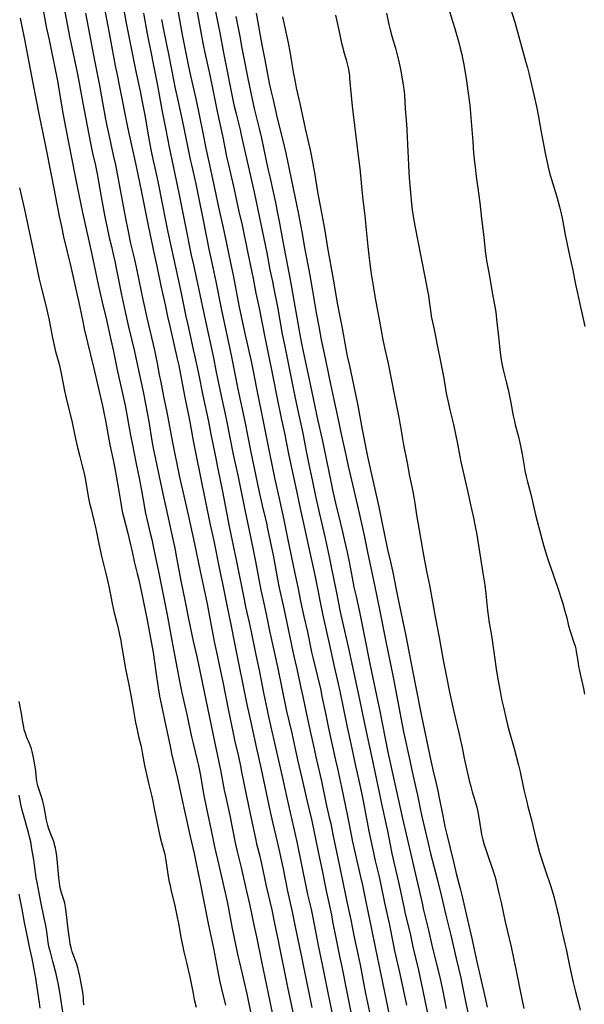
# Model space of a CAD drawing. Units: inches. Extents: x 2070145 to 2075578, y 227750 to 233200.
# Drawn here: x 2071466 to 2071611, y 228602 to 228855 of the extents above; entities that cross this region are included whole.
import ezdxf

# ---------------------------------------------------------------- set-up
doc = ezdxf.new("R2010")
doc.units = ezdxf.units.IN
doc.header["$MEASUREMENT"] = 0
doc.layers.add('c_08_T13S_R19E', color=182, linetype='Continuous')

msp = doc.modelspace()

# ---------------------------------------------------------------- linework, layer by layer
at = {"layer": 'c_08_T13S_R19E'}
for points in [[(2071475.79, 228867.5, 922), (2071478.89, 228851.18, 922), (2071480.9, 228841.49, 922), (2071481.34, 228839.16, 922), (2071482.27, 228834.01, 922), (2071484.16, 228824.17, 922), (2071484.78, 228821.19, 922), (2071485.52, 228817.96, 922), (2071485.97, 228815.81, 922), (2071487.01, 228809.89, 922), (2071487.54, 228807.07, 922), (2071487.98, 228804.81, 922), (2071488.57, 228801.96, 922), (2071489.1, 228799.5, 922), (2071489.64, 228797.18, 922), (2071490.22, 228794.8, 922), (2071490.54, 228793.38, 922), (2071490.89, 228791.62, 922), (2071491.71, 228787.33, 922), (2071492.16, 228785.17, 922), (2071493.19, 228780.4, 922), (2071494.07, 228776.53, 922), (2071495.58, 228770.15, 922), (2071496.66, 228764.99, 922), (2071497.7, 228760.22, 922), (2071498.5, 228756.29, 922), (2071498.85, 228754.45, 922), (2071499.23, 228752.16, 922), (2071500.02, 228747.23, 922), (2071500.36, 228745.36, 922), (2071502.83, 228733.58, 922), (2071503.59, 228730.13, 922), (2071505.07, 228723.5, 922), (2071505.91, 228719.62, 922), (2071506.39, 228717.18, 922), (2071507.49, 228711.21, 922), (2071508.49, 228706.28, 922), (2071509.51, 228700.99, 922), (2071510.66, 228695.73, 922), (2071511.5, 228692.14, 922), (2071511.93, 228690.14, 922), (2071513.95, 228680.19, 922), (2071514.75, 228676.53, 922), (2071516.31, 228669.03, 922), (2071517.25, 228664.65, 922), (2071517.74, 228662.15, 922), (2071518.63, 228657.43, 922), (2071519.01, 228655.63, 922), (2071520.03, 228650.9, 922), (2071521.47, 228643.86, 922), (2071521.96, 228641.67, 922), (2071522.95, 228637.51, 922), (2071524.05, 228632.61, 922), (2071525.2, 228627.8, 922), (2071525.55, 228626.15, 922), (2071526.17, 228623.18, 922), (2071526.93, 228619.75, 922), (2071528.22, 228613.4, 922), (2071529.93, 228605.16, 922), (2071531.04, 228599.76, 922)], [(2071471.18, 228863.16, 924), (2071472.61, 228855.07, 924), (2071472.91, 228853.59, 924), (2071473.65, 228850.26, 924), (2071474.1, 228848.15, 924), (2071475.78, 228839.75, 924), (2071476.26, 228837.09, 924), (2071477.29, 228831.01, 924), (2071477.86, 228827.82, 924), (2071478.7, 228823.45, 924), (2071480.36, 228815.15, 924), (2071481.18, 228810.91, 924), (2071482.2, 228805.91, 924), (2071484.52, 228795.52, 924), (2071486.22, 228787.4, 924), (2071487.27, 228782.83, 924), (2071488.36, 228778.33, 924), (2071489.53, 228773.16, 924), (2071490.19, 228770.15, 924), (2071491.23, 228765.07, 924), (2071492.35, 228760.19, 924), (2071493.19, 228756.32, 924), (2071493.56, 228754.4, 924), (2071494.29, 228750.05, 924), (2071494.62, 228748.24, 924), (2071495.02, 228746.18, 924), (2071495.95, 228741.72, 924), (2071496.86, 228737.16, 924), (2071497.36, 228734.43, 924), (2071498.03, 228730.59, 924), (2071498.33, 228729, 924), (2071498.65, 228727.52, 924), (2071499.63, 228723.46, 924), (2071500.01, 228721.81, 924), (2071500.54, 228719.3, 924), (2071501.81, 228713.16, 924), (2071503.93, 228702.51, 924), (2071505.17, 228695.87, 924), (2071505.97, 228691.77, 924), (2071507.15, 228685.43, 924), (2071507.74, 228682.46, 924), (2071508.24, 228680.19, 924), (2071509.02, 228676.86, 924), (2071510.25, 228671.17, 924), (2071510.67, 228669.39, 924), (2071511.69, 228665.14, 924), (2071511.98, 228663.8, 924), (2071512.49, 228661.22, 924), (2071513.25, 228656.95, 924), (2071513.5, 228655.59, 924), (2071513.99, 228653.16, 924), (2071515.6, 228645.45, 924), (2071516.16, 228642.86, 924), (2071517.27, 228638.15, 924), (2071519.28, 228629.14, 924), (2071519.63, 228627.39, 924), (2071520.59, 228622.32, 924), (2071522.13, 228614.83, 924), (2071522.52, 228613.11, 924), (2071523.84, 228607.61, 924), (2071524.41, 228605.08, 924), (2071525.6, 228599.19, 924)], [(2071487.47, 228860.67, 918), (2071489.35, 228850.64, 918), (2071490.63, 228843.56, 918), (2071491, 228841.69, 918), (2071491.75, 228838.18, 918), (2071493.81, 228827.82, 918), (2071494.22, 228825.89, 918), (2071495.94, 228818.15, 918), (2071496.47, 228815.67, 918), (2071497.39, 228811.13, 918), (2071499.05, 228802.53, 918), (2071500.65, 228795.2, 918), (2071501.3, 228792.09, 918), (2071502.32, 228787.03, 918), (2071502.73, 228785.19, 918), (2071503.45, 228782.13, 918), (2071504.07, 228779.18, 918), (2071504.62, 228776.7, 918), (2071506.55, 228768.3, 918), (2071506.93, 228766.56, 918), (2071508.43, 228758.74, 918), (2071509.71, 228752.5, 918), (2071510.77, 228746.78, 918), (2071511.36, 228743.76, 918), (2071515.05, 228725.65, 918), (2071515.97, 228721.5, 918), (2071517.43, 228714.18, 918), (2071518.29, 228710.12, 918), (2071519.28, 228705, 918), (2071520.39, 228699.56, 918), (2071521.26, 228695.18, 918), (2071522.47, 228689.17, 918), (2071523.42, 228684.55, 918), (2071524.45, 228679.4, 918), (2071525.6, 228674.15, 918), (2071526.72, 228668.89, 918), (2071528.08, 228662.86, 918), (2071529.36, 228656.76, 918), (2071530.42, 228651.85, 918), (2071531.1, 228648.89, 918), (2071532.25, 228644.15, 918), (2071532.92, 228641.17, 918), (2071533.76, 228637.22, 918), (2071534.91, 228631.48, 918), (2071536.12, 228626.13, 918), (2071536.89, 228622.26, 918), (2071538.58, 228614.16, 918), (2071539.84, 228607.8, 918), (2071541.16, 228601.6, 918)], [(2071492.15, 228861.78, 916), (2071493.55, 228854.17, 916), (2071494.04, 228851.58, 916), (2071494.83, 228847.7, 916), (2071495.91, 228842.18, 916), (2071497, 228837.1, 916), (2071497.55, 228834.39, 916), (2071498.19, 228830.95, 916), (2071499.24, 228824.83, 916), (2071499.68, 228822.52, 916), (2071500.05, 228820.78, 916), (2071501.12, 228815.88, 916), (2071501.64, 228813.41, 916), (2071503.52, 228803.86, 916), (2071504.14, 228800.87, 916), (2071506.29, 228791.05, 916), (2071507.55, 228785.16, 916), (2071508.78, 228779.17, 916), (2071509.24, 228777, 916), (2071510.65, 228770.73, 916), (2071511.07, 228768.83, 916), (2071511.98, 228764.54, 916), (2071513.12, 228758.85, 916), (2071514.59, 228752.14, 916), (2071515.21, 228748.9, 916), (2071516.19, 228743.92, 916), (2071517.08, 228739.56, 916), (2071518.15, 228734.16, 916), (2071519.87, 228725.19, 916), (2071520.67, 228721.47, 916), (2071521.77, 228716.16, 916), (2071523.71, 228706.43, 916), (2071524.12, 228704.51, 916), (2071525.02, 228700.53, 916), (2071525.54, 228698.16, 916), (2071526.74, 228692.19, 916), (2071527.6, 228688.25, 916), (2071528.7, 228682.47, 916), (2071529.64, 228677.97, 916), (2071530.08, 228675.95, 916), (2071531.36, 228670.23, 916), (2071533.52, 228660.93, 916), (2071534.73, 228655.43, 916), (2071537.28, 228644.15, 916), (2071539.65, 228632.32, 916), (2071540.03, 228630.61, 916), (2071540.92, 228626.84, 916), (2071541.29, 228625.1, 916), (2071542.47, 228618.89, 916), (2071542.77, 228617.47, 916), (2071543.82, 228612.6, 916), (2071545.26, 228605.37, 916), (2071546.55, 228599.16, 916)], [(2071515.6, 228861.39, 906), (2071517.07, 228854.16, 906), (2071517.48, 228852.06, 906), (2071518.44, 228846.93, 906), (2071521.13, 228833.56, 906), (2071521.66, 228831.25, 906), (2071522.69, 228827.14, 906), (2071523.1, 228825.41, 906), (2071524.75, 228817.88, 906), (2071526.33, 228811.11, 906), (2071526.87, 228808.66, 906), (2071529.53, 228795.52, 906), (2071530.38, 228791.19, 906), (2071531.02, 228788.14, 906), (2071531.3, 228786.75, 906), (2071532.28, 228781.65, 906), (2071533.55, 228774.6, 906), (2071534.08, 228771.86, 906), (2071535.66, 228764.15, 906), (2071536.83, 228758.17, 906), (2071537.75, 228753.84, 906), (2071538.79, 228749.14, 906), (2071539.59, 228745.02, 906), (2071540.39, 228741.12, 906), (2071541.24, 228737.15, 906), (2071542.11, 228732.98, 906), (2071543.05, 228728.78, 906), (2071544.56, 228722.16, 906), (2071545.6, 228717.36, 906), (2071546.13, 228714.82, 906), (2071547.45, 228708.13, 906), (2071548.44, 228703.29, 906), (2071549.03, 228700.58, 906), (2071550.49, 228694.28, 906), (2071551.57, 228689.1, 906), (2071552.46, 228685.08, 906), (2071553.38, 228680.72, 906), (2071554.55, 228674.91, 906), (2071556.98, 228663.79, 906), (2071559.23, 228653.17, 906), (2071560.17, 228648.83, 906), (2071560.56, 228646.94, 906), (2071561.26, 228643.34, 906), (2071561.72, 228641.17, 906), (2071562.38, 228638.17, 906), (2071563.37, 228633.81, 906), (2071564.73, 228627.45, 906), (2071565.15, 228625.6, 906), (2071566.35, 228620.62, 906), (2071567.12, 228617.18, 906), (2071568.51, 228611.15, 906), (2071571.26, 228598.03, 906)], [(2071506.65, 228858.22, 910), (2071507.92, 228851.17, 910), (2071509.3, 228844.25, 910), (2071509.82, 228841.79, 910), (2071511.33, 228835.11, 910), (2071512, 228831.84, 910), (2071513.35, 228825.08, 910), (2071513.83, 228822.77, 910), (2071514.66, 228818.93, 910), (2071516.15, 228812.16, 910), (2071517.26, 228806.84, 910), (2071518.25, 228802.37, 910), (2071519.18, 228797.92, 910), (2071520.23, 228793, 910), (2071520.88, 228789.81, 910), (2071522.49, 228781.58, 910), (2071524.1, 228774.07, 910), (2071525.51, 228767.67, 910), (2071525.95, 228765.58, 910), (2071526.92, 228760.63, 910), (2071528.67, 228752.16, 910), (2071530.25, 228744.02, 910), (2071530.93, 228740.68, 910), (2071531.57, 228737.68, 910), (2071532.92, 228731.64, 910), (2071533.94, 228726.9, 910), (2071534.31, 228725.15, 910), (2071534.88, 228722.19, 910), (2071536.79, 228713.15, 910), (2071537.52, 228709.56, 910), (2071538.26, 228706, 910), (2071539.11, 228702.08, 910), (2071539.99, 228698.15, 910), (2071541.08, 228692.91, 910), (2071541.47, 228691.2, 910), (2071543.4, 228683.14, 910), (2071543.74, 228681.53, 910), (2071544.61, 228677.18, 910), (2071545.53, 228672.96, 910), (2071547.19, 228665.17, 910), (2071547.69, 228662.95, 910), (2071548.53, 228659.35, 910), (2071548.79, 228658.16, 910), (2071550.29, 228650.78, 910), (2071551.25, 228645.91, 910), (2071551.62, 228644.17, 910), (2071552.28, 228641.17, 910), (2071553.67, 228635.15, 910), (2071554.14, 228632.97, 910), (2071555.15, 228627.86, 910), (2071556.37, 228622.15, 910), (2071557.46, 228616.64, 910), (2071558.78, 228610.43, 910), (2071560.27, 228603.02, 910), (2071561.72, 228596.16, 910)], [(2071511.59, 228857.92, 908), (2071512.59, 228852.29, 908), (2071513.24, 228848.98, 908), (2071513.67, 228846.92, 908), (2071514.83, 228841.6, 908), (2071515.72, 228837.41, 908), (2071516.81, 228831.82, 908), (2071518.32, 228824.86, 908), (2071519.04, 228821.18, 908), (2071519.32, 228819.83, 908), (2071519.69, 228818.17, 908), (2071521, 228812.55, 908), (2071521.54, 228810.18, 908), (2071522.4, 228806.18, 908), (2071523.19, 228802.61, 908), (2071524.72, 228795.42, 908), (2071526.03, 228788.9, 908), (2071526.75, 228785.18, 908), (2071527.58, 228781.27, 908), (2071529.04, 228773.9, 908), (2071529.91, 228769.7, 908), (2071531.03, 228764.16, 908), (2071532.29, 228757.65, 908), (2071533.26, 228753.05, 908), (2071534.12, 228749.14, 908), (2071535.13, 228743.91, 908), (2071535.48, 228742.2, 908), (2071536.93, 228735.54, 908), (2071538.12, 228729.86, 908), (2071539.15, 228725.17, 908), (2071540.3, 228720.06, 908), (2071541.64, 228713.89, 908), (2071542.06, 228711.86, 908), (2071543.88, 228702.74, 908), (2071544.2, 228701.18, 908), (2071545.59, 228695.15, 908), (2071546.87, 228689.18, 908), (2071547.92, 228684.74, 908), (2071548.34, 228682.86, 908), (2071550.2, 228673.61, 908), (2071550.53, 228672.09, 908), (2071551.42, 228668.14, 908), (2071552.2, 228664.42, 908), (2071553.37, 228659.15, 908), (2071554.23, 228655.08, 908), (2071554.68, 228652.82, 908), (2071555.9, 228646.48, 908), (2071556.73, 228642.49, 908), (2071557.43, 228639.27, 908), (2071558.39, 228635.15, 908), (2071558.74, 228633.53, 908), (2071559.78, 228628.47, 908), (2071560.97, 228623.15, 908), (2071562.02, 228617.9, 908), (2071562.4, 228616.12, 908), (2071563.74, 228610.22, 908), (2071565.48, 228602.18, 908)], [(2071576.09, 228858.94, 894), (2071577.74, 228853.49, 894), (2071578.87, 228849.6, 894), (2071579.27, 228848.14, 894), (2071579.66, 228846.48, 894), (2071579.94, 228845.15, 894), (2071580.16, 228843.91, 894), (2071580.84, 228839.72, 894), (2071581.21, 228837.14, 894), (2071581.68, 228833.53, 894), (2071581.89, 228831.37, 894), (2071582.47, 228824.16, 894), (2071582.68, 228821.17, 894), (2071582.89, 228818.84, 894), (2071583.05, 228817.52, 894), (2071583.36, 228815.15, 894), (2071583.74, 228812.18, 894), (2071584.28, 228808.39, 894), (2071584.75, 228804.37, 894), (2071585.18, 228801.02, 894), (2071585.34, 228799.59, 894), (2071585.65, 228796.09, 894), (2071585.79, 228794.79, 894), (2071585.99, 228793.53, 894), (2071586.74, 228789.52, 894), (2071587.43, 228785.35, 894), (2071588.05, 228782.13, 894), (2071588.37, 228780.25, 894), (2071588.59, 228778.52, 894), (2071589.17, 228773.15, 894), (2071589.42, 228770.7, 894), (2071589.59, 228769.26, 894), (2071589.77, 228767.99, 894), (2071590.01, 228766.63, 894), (2071590.33, 228765.16, 894), (2071591.15, 228762.03, 894), (2071591.53, 228760.38, 894), (2071592.22, 228756.99, 894), (2071592.88, 228753.63, 894), (2071593.18, 228752.23, 894), (2071593.4, 228751.35, 894), (2071594.15, 228748.61, 894), (2071594.59, 228746.72, 894), (2071594.85, 228745.48, 894), (2071595.17, 228743.78, 894), (2071595.74, 228740.2, 894), (2071595.88, 228739.5, 894), (2071596.19, 228738.06, 894), (2071596.52, 228736.67, 894), (2071597.35, 228733.54, 894), (2071598.61, 228728.19, 894), (2071600.3, 228721.69, 894), (2071600.67, 228720.4, 894), (2071601.5, 228717.57, 894), (2071602.08, 228715.75, 894), (2071603.01, 228713.12, 894), (2071604.66, 228708.32, 894), (2071605.11, 228706.95, 894), (2071605.58, 228705.41, 894), (2071606.15, 228703.4, 894), (2071606.6, 228701.72, 894), (2071607.1, 228699.7, 894), (2071607.48, 228698.31, 894), (2071608.48, 228695.39, 894), (2071608.74, 228694.47, 894), (2071608.93, 228693.75, 894), (2071609.08, 228693.02, 894), (2071609.25, 228692.13, 894), (2071609.53, 228690.04, 894), (2071609.65, 228689.2, 894), (2071609.77, 228688.54, 894), (2071610.13, 228686.87, 894), (2071610.89, 228683.55, 894), (2071611.18, 228682.08, 894)], [(2071592.09, 228858.6, 892), (2071593.27, 228854.84, 892), (2071593.55, 228853.88, 892), (2071596.05, 228844.82, 892), (2071596.5, 228843.08, 892), (2071596.84, 228841.71, 892), (2071598.17, 228836.15, 892), (2071598.83, 228833.15, 892), (2071599.34, 228830.51, 892), (2071600.04, 228826.56, 892), (2071600.65, 228823.43, 892), (2071601.06, 228821.17, 892), (2071601.47, 228819.2, 892), (2071601.86, 228817.53, 892), (2071602.23, 228816.13, 892), (2071602.74, 228814.36, 892), (2071604.05, 228809.89, 892), (2071604.77, 228807.32, 892), (2071605.1, 228805.99, 892), (2071605.51, 228804.04, 892), (2071606.23, 228800.17, 892), (2071606.97, 228796.49, 892), (2071607.34, 228794.81, 892), (2071608.19, 228791.1, 892), (2071608.81, 228787.84, 892), (2071609.37, 228785.17, 892), (2071609.89, 228782.81, 892), (2071610.86, 228778.61, 892), (2071611.29, 228776.61, 892)], [(2071466.17, 228855.88, 926), (2071466.52, 228854.18, 926), (2071467.33, 228850.4, 926), (2071469.46, 228839.17, 926), (2071471.09, 228830.83, 926), (2071471.6, 228828.33, 926), (2071472.63, 228823.4, 926), (2071474.29, 228815.15, 926), (2071476.25, 228804.92, 926), (2071476.78, 228802.27, 926), (2071477.36, 228799.64, 926), (2071479.18, 228791.97, 926), (2071480.24, 228787.33, 926), (2071481.25, 228782.79, 926), (2071482.26, 228777.88, 926), (2071482.68, 228775.99, 926), (2071485.15, 228765.78, 926), (2071487.31, 228756.24, 926), (2071487.69, 228754.47, 926), (2071488.09, 228752.45, 926), (2071489.25, 228746.18, 926), (2071490.14, 228741.93, 926), (2071490.5, 228740.14, 926), (2071491.36, 228735.26, 926), (2071492.03, 228731.17, 926), (2071492.43, 228729.09, 926), (2071492.8, 228727.45, 926), (2071493.84, 228723.44, 926), (2071494.56, 228720.51, 926), (2071494.88, 228719.15, 926), (2071495.52, 228716.2, 926), (2071496.29, 228713.14, 926), (2071496.69, 228711.47, 926), (2071497.06, 228709.83, 926), (2071497.49, 228707.88, 926), (2071498.85, 228701.15, 926), (2071499.96, 228695.15, 926), (2071500.33, 228692.84, 926), (2071501.04, 228687.81, 926), (2071501.65, 228683.73, 926), (2071502.02, 228681.6, 926), (2071502.49, 228679.19, 926), (2071503.66, 228673.85, 926), (2071504.71, 228668.75, 926), (2071505.12, 228666.84, 926), (2071506.58, 228660.45, 926), (2071507.79, 228654.81, 926), (2071508.38, 228652.12, 926), (2071509.91, 228645.53, 926), (2071510.89, 228641.16, 926), (2071511.54, 228638.16, 926), (2071512.39, 228634.02, 926), (2071514.53, 228623.17, 926), (2071515.85, 228616.72, 926), (2071517.17, 228609.9, 926), (2071517.52, 228608.18, 926), (2071517.85, 228606.7, 926), (2071518.93, 228602.15, 926)], [(2071482.95, 228857.14, 920), (2071485.27, 228844.99, 920), (2071486.54, 228838.52, 920), (2071487.35, 228834.2, 920), (2071488.14, 228829.87, 920), (2071488.47, 228828.15, 920), (2071488.87, 228826.26, 920), (2071490.13, 228820.6, 920), (2071490.65, 228818.15, 920), (2071493.28, 228804.32, 920), (2071493.85, 228801.46, 920), (2071494.58, 228797.96, 920), (2071495.47, 228794.15, 920), (2071495.97, 228791.88, 920), (2071496.59, 228788.94, 920), (2071497.33, 228785.18, 920), (2071497.68, 228783.55, 920), (2071498.82, 228778.45, 920), (2071500.7, 228770.5, 920), (2071501.07, 228768.82, 920), (2071501.41, 228767.15, 920), (2071501.95, 228764.18, 920), (2071502.32, 228762.27, 920), (2071503.05, 228758.59, 920), (2071503.89, 228754.59, 920), (2071505.37, 228746.76, 920), (2071507.16, 228737.9, 920), (2071507.98, 228734.17, 920), (2071509.38, 228728.2, 920), (2071510.99, 228720.77, 920), (2071512.43, 228713.7, 920), (2071513.7, 228707.75, 920), (2071514.2, 228705.34, 920), (2071514.76, 228702.51, 920), (2071516.14, 228695.19, 920), (2071516.79, 228692.15, 920), (2071517.4, 228689.18, 920), (2071518.25, 228685.27, 920), (2071519.74, 228677.77, 920), (2071520.83, 228672.49, 920), (2071521.3, 228670.31, 920), (2071522.27, 228666.05, 920), (2071522.8, 228663.58, 920), (2071523.09, 228662.15, 920), (2071523.65, 228659.18, 920), (2071524.05, 228657.11, 920), (2071525.51, 228650.17, 920), (2071526.63, 228645.02, 920), (2071526.95, 228643.64, 920), (2071527.65, 228640.83, 920), (2071528.11, 228638.9, 920), (2071529.43, 228632.77, 920), (2071530.36, 228628.79, 920), (2071530.83, 228626.66, 920), (2071531.51, 228623.19, 920), (2071532.36, 228619.14, 920), (2071534.85, 228606.77, 920), (2071536.25, 228600.32, 920)], [(2071497.91, 228857.16, 914), (2071498.86, 228851.82, 914), (2071499.88, 228846.8, 914), (2071500.4, 228844.14, 914), (2071501.45, 228838.57, 914), (2071502.58, 228832.29, 914), (2071503.62, 228827.15, 914), (2071504.51, 228822.67, 914), (2071506.99, 228810.84, 914), (2071508.49, 228803.17, 914), (2071510.17, 228794.9, 914), (2071510.7, 228792.44, 914), (2071512.12, 228786.04, 914), (2071513.55, 228779.17, 914), (2071515.84, 228768.52, 914), (2071516.51, 228765.28, 914), (2071517.31, 228761.18, 914), (2071519.09, 228752.87, 914), (2071520.94, 228743.68, 914), (2071522.18, 228737.96, 914), (2071523.89, 228729.48, 914), (2071524.94, 228724.6, 914), (2071526.08, 228719.16, 914), (2071526.68, 228716.16, 914), (2071528.07, 228708.81, 914), (2071528.52, 228706.57, 914), (2071529.28, 228703.07, 914), (2071530.27, 228698.38, 914), (2071532.28, 228689.14, 914), (2071533.47, 228683.19, 914), (2071534.64, 228677.72, 914), (2071535.95, 228672.09, 914), (2071537.47, 228665.18, 914), (2071538.56, 228660.5, 914), (2071539.92, 228654.55, 914), (2071541.1, 228649.57, 914), (2071541.92, 228645.78, 914), (2071542.87, 228641.18, 914), (2071543.8, 228636.74, 914), (2071544.83, 228631.56, 914), (2071546.14, 228625.38, 914), (2071546.48, 228623.66, 914), (2071547.36, 228619.07, 914), (2071548.36, 228614.36, 914), (2071548.74, 228612.47, 914), (2071550.26, 228604.64, 914), (2071551.35, 228599.48, 914)], [(2071502.52, 228855.55, 912), (2071503.04, 228852.84, 912), (2071504.39, 228846.16, 912), (2071505.56, 228840.04, 912), (2071506.01, 228837.8, 912), (2071506.59, 228835.08, 912), (2071508.08, 228828.45, 912), (2071509.91, 228819.5, 912), (2071510.19, 228818.18, 912), (2071511.3, 228813.26, 912), (2071512.39, 228808.16, 912), (2071513.07, 228804.82, 912), (2071514.08, 228799.56, 912), (2071514.7, 228796.44, 912), (2071515.17, 228794.17, 912), (2071515.96, 228790.58, 912), (2071516.48, 228788.16, 912), (2071517.96, 228780.8, 912), (2071520.41, 228769.19, 912), (2071521.38, 228764.42, 912), (2071522.16, 228760.46, 912), (2071523.9, 228752.14, 912), (2071524.67, 228748.2, 912), (2071525.4, 228744.76, 912), (2071527.63, 228734.01, 912), (2071528.39, 228730.62, 912), (2071529.47, 228726.02, 912), (2071529.78, 228724.6, 912), (2071531.16, 228717.8, 912), (2071532.52, 228710.7, 912), (2071532.78, 228709.47, 912), (2071533.97, 228704.15, 912), (2071536.23, 228693.09, 912), (2071536.5, 228691.85, 912), (2071537.25, 228688.65, 912), (2071538.33, 228683.76, 912), (2071538.83, 228681.46, 912), (2071539.76, 228676.93, 912), (2071540.91, 228671.84, 912), (2071541.41, 228669.56, 912), (2071542.33, 228665.18, 912), (2071543.59, 228659.7, 912), (2071544.85, 228653.8, 912), (2071545.62, 228650.43, 912), (2071545.97, 228648.83, 912), (2071546.55, 228646.01, 912), (2071547.52, 228641.18, 912), (2071548.94, 228634.59, 912), (2071550.05, 228629.18, 912), (2071551.17, 228624.06, 912), (2071552.04, 228619.61, 912), (2071553.04, 228614.91, 912), (2071553.53, 228612.54, 912), (2071554.95, 228605.18, 912), (2071556.24, 228599.15, 912)], [(2071521.62, 228856.31, 904), (2071522.64, 228851.14, 904), (2071523.17, 228848.17, 904), (2071523.58, 228846.01, 904), (2071524.69, 228840.31, 904), (2071525.34, 228837.08, 904), (2071525.87, 228834.6, 904), (2071526.31, 228832.67, 904), (2071527.69, 228827.15, 904), (2071528.2, 228825, 904), (2071529.41, 228819.2, 904), (2071529.92, 228816.81, 904), (2071530.32, 228815.03, 904), (2071531.3, 228810.81, 904), (2071531.81, 228808.44, 904), (2071532.25, 228806.16, 904), (2071532.79, 228803.18, 904), (2071534.01, 228796.62, 904), (2071535.66, 228788.16, 904), (2071537.89, 228775.46, 904), (2071538.48, 228772.22, 904), (2071538.88, 228770.18, 904), (2071540.74, 228761.77, 904), (2071542.7, 228752.39, 904), (2071543.77, 228747.53, 904), (2071545.92, 228737.16, 904), (2071546.56, 228734.17, 904), (2071547.25, 228731.17, 904), (2071548.53, 228725.96, 904), (2071549.04, 228723.85, 904), (2071549.56, 228721.52, 904), (2071550.18, 228718.62, 904), (2071550.69, 228716.15, 904), (2071551.47, 228711.99, 904), (2071551.95, 228709.64, 904), (2071552.48, 228707.19, 904), (2071553.41, 228703.22, 904), (2071553.93, 228700.69, 904), (2071554.61, 228697.3, 904), (2071556.01, 228689.89, 904), (2071557.1, 228684.97, 904), (2071558.1, 228680.16, 904), (2071558.58, 228677.71, 904), (2071559.26, 228674.18, 904), (2071560.66, 228667.18, 904), (2071564.41, 228650.17, 904), (2071566.52, 228641.3, 904), (2071567.8, 228635.78, 904), (2071569.44, 228628.4, 904), (2071569.86, 228626.58, 904), (2071571.12, 228621.41, 904), (2071572.16, 228616.85, 904), (2071573.34, 228612.1, 904), (2071574.09, 228608.89, 904), (2071574.75, 228605.78, 904), (2071575.62, 228601.28, 904)], [(2071526.86, 228857.16, 902), (2071528.31, 228849.04, 902), (2071529.06, 228845.15, 902), (2071529.74, 228841.47, 902), (2071530.2, 228839.17, 902), (2071530.61, 228837.26, 902), (2071531.16, 228834.86, 902), (2071532.26, 228830.17, 902), (2071533.66, 228824.44, 902), (2071534.42, 228821.16, 902), (2071535.3, 228817.07, 902), (2071536.32, 228812.04, 902), (2071537.7, 228805.44, 902), (2071538.57, 228800.93, 902), (2071539.24, 228796.92, 902), (2071539.48, 228795.55, 902), (2071540.33, 228791.15, 902), (2071540.77, 228788.79, 902), (2071541.31, 228785.76, 902), (2071542.28, 228780.08, 902), (2071542.89, 228776.62, 902), (2071543.56, 228773.16, 902), (2071544.27, 228769.64, 902), (2071544.78, 228767.17, 902), (2071545.95, 228761.74, 902), (2071546.69, 228758.18, 902), (2071547.72, 228753.47, 902), (2071548.68, 228748.93, 902), (2071549.94, 228743.17, 902), (2071550.49, 228740.71, 902), (2071551.35, 228737.08, 902), (2071552.86, 228730.47, 902), (2071554.07, 228725.16, 902), (2071554.66, 228722.45, 902), (2071555.44, 228718.61, 902), (2071557.23, 228710.14, 902), (2071557.82, 228707.19, 902), (2071558.6, 228703.47, 902), (2071560.23, 228695.17, 902), (2071561.98, 228686.88, 902), (2071563.25, 228680.16, 902), (2071564.31, 228674.18, 902), (2071564.67, 228672.42, 902), (2071566.27, 228665.01, 902), (2071566.82, 228662.55, 902), (2071567.97, 228657.56, 902), (2071568.28, 228656.15, 902), (2071568.98, 228652.71, 902), (2071569.43, 228650.62, 902), (2071570.89, 228644.17, 902), (2071571.62, 228641.17, 902), (2071573.31, 228634.64, 902), (2071574.46, 228630.05, 902), (2071575.48, 228625.65, 902), (2071576.83, 228620.15, 902), (2071578.18, 228614.18, 902), (2071579.37, 228609.17, 902), (2071579.76, 228607.41, 902), (2071580.54, 228603.51, 902), (2071583.03, 228591.77, 902)], [(2071533.63, 228856.17, 900), (2071534.16, 228853.48, 900), (2071535.03, 228849.48, 900), (2071535.47, 228847.28, 900), (2071535.84, 228845.16, 900), (2071536.42, 228841.56, 900), (2071536.81, 228839.46, 900), (2071537.14, 228837.92, 900), (2071538.06, 228833.89, 900), (2071539.45, 228827.51, 900), (2071540.59, 228822.39, 900), (2071540.85, 228821.15, 900), (2071541.2, 228819.37, 900), (2071541.9, 228815.59, 900), (2071542.51, 228811.75, 900), (2071542.76, 228810.31, 900), (2071543.73, 228805.41, 900), (2071544.23, 228802.63, 900), (2071544.65, 228800.15, 900), (2071545.17, 228796.84, 900), (2071546.65, 228788.74, 900), (2071547.76, 228782.18, 900), (2071548.15, 228780.06, 900), (2071548.92, 228776.15, 900), (2071549.89, 228770.84, 900), (2071550.25, 228768.99, 900), (2071550.77, 228766.5, 900), (2071551.85, 228761.63, 900), (2071552.36, 228759.16, 900), (2071552.83, 228756.73, 900), (2071554.05, 228750.15, 900), (2071555.44, 228743.18, 900), (2071555.95, 228740.85, 900), (2071557.67, 228733.28, 900), (2071558.34, 228730.23, 900), (2071559.15, 228726.38, 900), (2071559.96, 228722.18, 900), (2071560.2, 228721.02, 900), (2071560.59, 228719.28, 900), (2071561.36, 228716.14, 900), (2071561.86, 228713.83, 900), (2071563.34, 228706.41, 900), (2071565.31, 228697.12, 900), (2071566.47, 228690.82, 900), (2071567.89, 228683.84, 900), (2071569.33, 228676.47, 900), (2071570.73, 228669.46, 900), (2071571.45, 228666.13, 900), (2071572.32, 228662.32, 900), (2071573.08, 228659.15, 900), (2071573.49, 228657.28, 900), (2071573.86, 228655.47, 900), (2071574.77, 228650.81, 900), (2071575.32, 228648.06, 900), (2071575.71, 228646.34, 900), (2071577.58, 228638.65, 900), (2071578.24, 228636, 900), (2071579.25, 228632.14, 900), (2071579.66, 228630.46, 900), (2071581.1, 228624.09, 900), (2071582.22, 228619.33, 900), (2071583.56, 228613.31, 900), (2071584.66, 228608.49, 900), (2071585.37, 228605.18, 900), (2071586.17, 228601.61, 900)], [(2071547.24, 228856.62, 898), (2071548.04, 228852.8, 898), (2071548.78, 228849.44, 898), (2071548.98, 228848.59, 898), (2071549.28, 228847.45, 898), (2071549.94, 228845.13, 898), (2071550.22, 228844.1, 898), (2071550.38, 228843.41, 898), (2071550.53, 228842.71, 898), (2071550.63, 228842.11, 898), (2071550.77, 228841.03, 898), (2071550.84, 228840.36, 898), (2071551.21, 228835.92, 898), (2071551.47, 228833.24, 898), (2071552.97, 228821.16, 898), (2071553.43, 228817.22, 898), (2071553.92, 228812.6, 898), (2071554.27, 228809.18, 898), (2071554.74, 228805.13, 898), (2071554.96, 228803.16, 898), (2071555.53, 228797.17, 898), (2071555.78, 228794.81, 898), (2071556.04, 228792.77, 898), (2071556.33, 228790.67, 898), (2071556.93, 228786.56, 898), (2071557.2, 228784.88, 898), (2071557.55, 228782.95, 898), (2071558.51, 228778.01, 898), (2071559.4, 228773.19, 898), (2071559.92, 228770.75, 898), (2071560.52, 228768.21, 898), (2071560.76, 228767.13, 898), (2071562.36, 228758.77, 898), (2071563.5, 228753.23, 898), (2071563.94, 228750.78, 898), (2071564.68, 228746.19, 898), (2071565.6, 228741.53, 898), (2071566.25, 228738.09, 898), (2071567.05, 228734.15, 898), (2071567.31, 228732.74, 898), (2071567.58, 228731.15, 898), (2071568.04, 228728.18, 898), (2071568.92, 228722.79, 898), (2071569.1, 228721.76, 898), (2071569.68, 228718.8, 898), (2071570.62, 228713.72, 898), (2071571.32, 228710.15, 898), (2071572.89, 228701.58, 898), (2071573.84, 228696.68, 898), (2071574.91, 228690.8, 898), (2071575.75, 228686.57, 898), (2071576.52, 228682.58, 898), (2071577.68, 228677.18, 898), (2071578.18, 228675.01, 898), (2071578.97, 228671.78, 898), (2071579.24, 228670.63, 898), (2071579.65, 228668.73, 898), (2071580.36, 228665.19, 898), (2071581.54, 228659.94, 898), (2071581.94, 228658.37, 898), (2071582.32, 228657.03, 898), (2071583.17, 228654.22, 898), (2071583.48, 228653.08, 898), (2071583.6, 228652.58, 898), (2071583.75, 228651.86, 898), (2071584.01, 228650.43, 898), (2071584.52, 228647.11, 898), (2071584.73, 228646.02, 898), (2071585.05, 228644.67, 898), (2071585.43, 228643.33, 898), (2071585.73, 228642.42, 898), (2071587.96, 228635.87, 898), (2071588.2, 228635.09, 898), (2071588.51, 228633.93, 898), (2071589.21, 228630.95, 898), (2071589.76, 228628.52, 898), (2071590.83, 228623.54, 898), (2071592.3, 228617.16, 898), (2071593.05, 228613.81, 898), (2071593.56, 228611.37, 898), (2071594.54, 228606.27, 898), (2071595.05, 228603.79, 898), (2071595.58, 228601.33, 898)], [(2071560.32, 228857.17, 896), (2071560.94, 228854.19, 896), (2071561.25, 228852.85, 896), (2071561.67, 228851.21, 896), (2071562.59, 228848.13, 896), (2071562.96, 228846.77, 896), (2071563.4, 228845.05, 896), (2071563.92, 228842.72, 896), (2071564.19, 228841.32, 896), (2071564.54, 228839.16, 896), (2071564.75, 228837.59, 896), (2071564.9, 228836.16, 896), (2071565.14, 228832.52, 896), (2071565.43, 228828.57, 896), (2071565.53, 228827.16, 896), (2071565.69, 228823.36, 896), (2071565.89, 228819.97, 896), (2071566.07, 228816.31, 896), (2071566.16, 228814.83, 896), (2071566.77, 228808.13, 896), (2071566.94, 228806.6, 896), (2071567.2, 228804.87, 896), (2071567.63, 228802.48, 896), (2071569.2, 228794.16, 896), (2071570.21, 228788.9, 896), (2071570.85, 228785.81, 896), (2071571.08, 228784.6, 896), (2071571.31, 228783.14, 896), (2071571.69, 228780.12, 896), (2071571.82, 228779.22, 896), (2071571.96, 228778.49, 896), (2071572.54, 228775.79, 896), (2071573.32, 228771.81, 896), (2071574.31, 228767.15, 896), (2071574.65, 228765.46, 896), (2071574.89, 228764.14, 896), (2071575.36, 228761.19, 896), (2071575.68, 228759.48, 896), (2071576.4, 228756.07, 896), (2071576.6, 228755.21, 896), (2071577.39, 228752.11, 896), (2071577.55, 228751.42, 896), (2071578.58, 228746.44, 896), (2071579.18, 228743.19, 896), (2071579.45, 228741.83, 896), (2071580.2, 228738.43, 896), (2071581.22, 228734.05, 896), (2071581.83, 228731.19, 896), (2071582.68, 228727.41, 896), (2071583.13, 228725.15, 896), (2071583.41, 228723.59, 896), (2071584.48, 228717.05, 896), (2071585.05, 228713.19, 896), (2071585.55, 228710.14, 896), (2071585.85, 228707.87, 896), (2071586.3, 228703.62, 896), (2071586.54, 228701.71, 896), (2071586.73, 228700.4, 896), (2071587.11, 228698.14, 896), (2071587.36, 228696.57, 896), (2071588.57, 228688.03, 896), (2071588.99, 228685.53, 896), (2071589.57, 228682.34, 896), (2071589.87, 228680.81, 896), (2071590.25, 228679.11, 896), (2071591.43, 228674.2, 896), (2071591.86, 228672.59, 896), (2071593.1, 228668.14, 896), (2071594.2, 228663.87, 896), (2071594.61, 228662.14, 896), (2071595.62, 228657.51, 896), (2071596.34, 228654.42, 896), (2071596.65, 228653.19, 896), (2071597.64, 228649.41, 896), (2071598.01, 228647.89, 896), (2071598.7, 228644.97, 896), (2071599.02, 228643.68, 896), (2071599.66, 228641.42, 896), (2071600.65, 228638.19, 896), (2071601.24, 228636.4, 896), (2071602.35, 228633.17, 896), (2071602.87, 228631.53, 896), (2071603.28, 228630.07, 896), (2071604.11, 228626.88, 896), (2071604.48, 228625.28, 896), (2071605.04, 228622.71, 896), (2071606.15, 228617.96, 896), (2071606.45, 228616.55, 896), (2071607.32, 228612.28, 896), (2071608.26, 228607.99, 896), (2071608.85, 228605.55, 896), (2071609.6, 228602.7, 896), (2071610.07, 228600.83, 896)], [(2071466, 228812.21, 928), (2071467.28, 228806.67, 928), (2071468.31, 228801.79, 928), (2071469.53, 228796.18, 928), (2071470.17, 228793.33, 928), (2071471.11, 228788.79, 928), (2071471.67, 228786.38, 928), (2071472.88, 228781.66, 928), (2071473.25, 228780.11, 928), (2071473.65, 228778.2, 928), (2071474.44, 228774.09, 928), (2071474.79, 228772.45, 928), (2071475.32, 228770.19, 928), (2071476.1, 228767.27, 928), (2071476.39, 228766.11, 928), (2071476.72, 228764.55, 928), (2071477.23, 228761.86, 928), (2071477.61, 228760.06, 928), (2071478.31, 228757.04, 928), (2071479.48, 228752.35, 928), (2071480.43, 228747.76, 928), (2071480.94, 228745.49, 928), (2071481.5, 228743.22, 928), (2071482.17, 228740.79, 928), (2071482.4, 228739.87, 928), (2071482.57, 228739.13, 928), (2071482.86, 228737.63, 928), (2071483.7, 228732.94, 928), (2071484.04, 228731.19, 928), (2071484.32, 228729.97, 928), (2071485.22, 228726.43, 928), (2071485.47, 228725.34, 928), (2071485.72, 228724.14, 928), (2071486.39, 228720.74, 928), (2071486.73, 228719.18, 928), (2071487.12, 228717.53, 928), (2071488.23, 228713.15, 928), (2071488.64, 228711.35, 928), (2071489.03, 228709.47, 928), (2071489.8, 228705.42, 928), (2071490.06, 228704.21, 928), (2071490.35, 228703.01, 928), (2071490.94, 228700.75, 928), (2071491.36, 228698.98, 928), (2071491.72, 228697.33, 928), (2071492.02, 228695.91, 928), (2071492.17, 228695.13, 928), (2071492.62, 228692.18, 928), (2071492.9, 228690.55, 928), (2071493.28, 228688.63, 928), (2071494.07, 228684.89, 928), (2071494.57, 228682.31, 928), (2071495.09, 228679.43, 928), (2071495.87, 228674.82, 928), (2071496.23, 228672.9, 928), (2071496.59, 228671.23, 928), (2071497.16, 228669.01, 928), (2071497.38, 228668.09, 928), (2071497.58, 228667.07, 928), (2071498.17, 228663.8, 928), (2071498.63, 228661.52, 928), (2071499.15, 228659.19, 928), (2071499.91, 228656.14, 928), (2071500.26, 228654.62, 928), (2071500.56, 228653.14, 928), (2071501.27, 228649.37, 928), (2071501.89, 228646.45, 928), (2071502.25, 228644.94, 928), (2071503.11, 228641.79, 928), (2071503.33, 228640.87, 928), (2071503.62, 228639.3, 928), (2071504.16, 228635.82, 928), (2071504.43, 228634.24, 928), (2071504.62, 228633.27, 928), (2071504.99, 228631.51, 928), (2071505.93, 228627.65, 928), (2071506.48, 228625.2, 928), (2071506.88, 228623.15, 928), (2071507.48, 228619.62, 928), (2071507.96, 228617.19, 928), (2071508.25, 228615.9, 928), (2071509.05, 228612.75, 928), (2071509.4, 228611.24, 928), (2071509.78, 228609.47, 928), (2071510.61, 228605.18, 928), (2071510.94, 228603.62, 928), (2071511.38, 228601.68, 928)], [(2071482.53, 228602.25, 928), (2071482.51, 228603.36, 928), (2071482.47, 228604.03, 928), (2071482.4, 228604.7, 928), (2071482.28, 228605.51, 928), (2071481.49, 228609.65, 928), (2071481.17, 228611.07, 928), (2071481, 228611.72, 928), (2071480.72, 228612.69, 928), (2071480.48, 228613.38, 928), (2071479.8, 228615.19, 928), (2071479.57, 228615.88, 928), (2071479.37, 228616.58, 928), (2071479.19, 228617.29, 928), (2071479.07, 228617.86, 928), (2071478.93, 228618.71, 928), (2071478.6, 228621.02, 928), (2071478.33, 228623.18, 928), (2071478.03, 228626.11, 928), (2071477.84, 228627.36, 928), (2071477.65, 228628.34, 928), (2071477.5, 228628.96, 928), (2071477.19, 228630, 928), (2071476.83, 228631.07, 928), (2071476.56, 228632.01, 928), (2071476.4, 228632.79, 928), (2071476.29, 228633.49, 928), (2071476.13, 228634.9, 928), (2071475.7, 228639.65, 928), (2071475.52, 228641.11, 928), (2071475.27, 228642.55, 928), (2071475.14, 228643.12, 928), (2071474.91, 228643.96, 928), (2071474.69, 228644.62, 928), (2071474.44, 228645.26, 928), (2071473.88, 228646.58, 928), (2071473.65, 228647.2, 928), (2071473.47, 228647.75, 928), (2071473.3, 228648.38, 928), (2071472.99, 228649.68, 928), (2071472.36, 228653.11, 928), (2071472.13, 228654.17, 928), (2071471.95, 228654.9, 928), (2071471.63, 228655.98, 928), (2071470.92, 228658.03, 928), (2071470.78, 228658.5, 928), (2071470.65, 228658.98, 928), (2071470.51, 228659.68, 928), (2071470.41, 228660.41, 928), (2071470.21, 228662.34, 928), (2071469.97, 228663.95, 928), (2071469.62, 228665.85, 928), (2071469.46, 228666.6, 928), (2071469.28, 228667.34, 928), (2071469.09, 228668.01, 928), (2071468.84, 228668.72, 928), (2071468.56, 228669.42, 928), (2071467.85, 228671.11, 928), (2071467.7, 228671.52, 928), (2071467.47, 228672.21, 928), (2071467.27, 228672.91, 928), (2071467.11, 228673.62, 928), (2071466.86, 228674.92, 928), (2071466.54, 228677.11, 928), (2071466.37, 228678.02, 928), (2071465.93, 228680.23, 928)], [(2071477.23, 228599.83, 926), (2071476.49, 228605, 926), (2071476.16, 228606.94, 926), (2071475.98, 228607.86, 926), (2071475.83, 228608.57, 926), (2071475.43, 228610.2, 926), (2071474.61, 228613.41, 926), (2071473.96, 228615.77, 926), (2071473.75, 228616.6, 926), (2071473.6, 228617.25, 926), (2071473.42, 228618.35, 926), (2071473.03, 228621.08, 926), (2071472.77, 228622.66, 926), (2071472.4, 228624.52, 926), (2071471.43, 228629.17, 926), (2071470.98, 228631.49, 926), (2071470.54, 228633.69, 926), (2071470.32, 228634.86, 926), (2071470.2, 228635.64, 926), (2071469.88, 228638.16, 926), (2071469.69, 228639.53, 926), (2071469.24, 228642.31, 926), (2071468.9, 228644.13, 926), (2071468.6, 228645.46, 926), (2071468.33, 228646.54, 926), (2071467.98, 228647.78, 926), (2071467.2, 228650.45, 926), (2071466.7, 228652.3, 926), (2071466.35, 228653.84, 926), (2071465.91, 228656.14, 926)], [(2071471.35, 228601.41, 924), (2071471.13, 228602.79, 924), (2071470.75, 228605.59, 924), (2071470.5, 228607.28, 924), (2071470.2, 228609.08, 924), (2071469.7, 228611.88, 924), (2071469.26, 228614.13, 924), (2071468.59, 228617.19, 924), (2071468, 228620.14, 924), (2071467.32, 228623.39, 924), (2071466.69, 228626.8, 924), (2071465.94, 228630.69, 924)]]:
    msp.add_polyline3d(points, dxfattribs=at)

doc.saveas('drawing.dxf')
